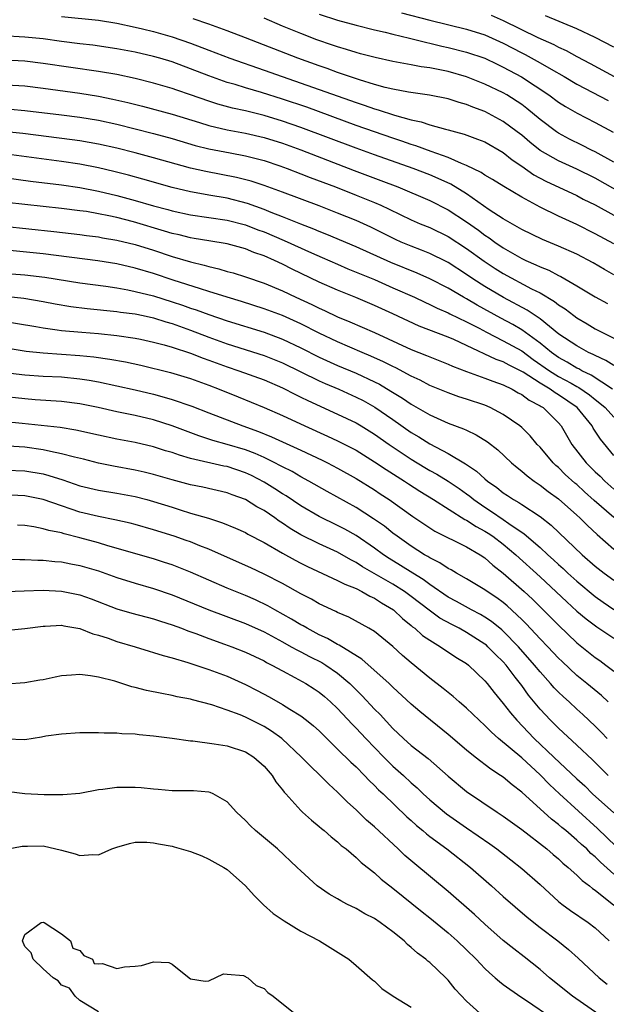
# Model space of a CAD drawing. Units: inches. Extents: x 2529000 to 2532000, y 1536686 to 1539000.
# Drawn here: x 2529206 to 2529270, y 1537874 to 1537981 of the extents above; entities that cross this region are included whole.
import ezdxf

# ---------------------------------------------------------------- set-up
doc = ezdxf.new("R2010")
doc.units = ezdxf.units.IN
doc.header["$MEASUREMENT"] = 0
doc.layers.add('LD25291536_2ft', color=83, linetype='Continuous')

msp = doc.modelspace()

# ---------------------------------------------------------------- linework, layer by layer
at = {"layer": 'LD25291536_2ft'}
for points, elevation in [([(2529211, 1537981.54), (2529215, 1537981.13), (2529217, 1537980.82), (2529219, 1537980.39), (2529219.8, 1537980.2), (2529221, 1537979.89), (2529223, 1537979.34), (2529225, 1537978.65), (2529227, 1537977.86), (2529229.28, 1537977), (2529233, 1537975.71), (2529234.98, 1537975), (2529239, 1537973.61), (2529243, 1537972.18), (2529243.89, 1537971.89), (2529245, 1537971.5), (2529245.4, 1537971.4), (2529247.19, 1537970.81), (2529249, 1537970.3), (2529250.08, 1537970.08), (2529251, 1537969.76), (2529252.71, 1537969.29), (2529253, 1537969.22), (2529253.79, 1537969), (2529254.75, 1537968.75), (2529256.21, 1537968.21), (2529257, 1537967.89), (2529259, 1537966.76), (2529259.96, 1537965.96), (2529261, 1537965.26), (2529262.32, 1537964.32), (2529263.62, 1537963.62), (2529267, 1537962.05), (2529267.68, 1537961.68), (2529269, 1537961.04), (2529272.7, 1537959)], 8880), ([(2529239, 1537981.79), (2529241, 1537981.14), (2529243, 1537980.6), (2529245, 1537980.1), (2529246.16, 1537979.84), (2529247, 1537979.61), (2529248.82, 1537979.18), (2529250.7, 1537978.7), (2529251, 1537978.65), (2529252.32, 1537978.32), (2529253, 1537978.18), (2529255, 1537977.67), (2529257, 1537977), (2529258.34, 1537976.34), (2529259, 1537976.04), (2529260.98, 1537974.98), (2529263.95, 1537973), (2529265, 1537972.22), (2529265.75, 1537971.75), (2529267.03, 1537971.03), (2529269, 1537970), (2529270.94, 1537968.94)], 8874), ([(2529247.95, 1537981.95), (2529251, 1537981.14), (2529255, 1537980.15), (2529257, 1537979.53), (2529259, 1537978.62), (2529261, 1537977.57), (2529261.39, 1537977.39), (2529263, 1537976.51), (2529264.2, 1537975.8), (2529265.6, 1537975), (2529267, 1537974.16), (2529270.39, 1537972.39)], 8872), ([(2529257.69, 1537981.68), (2529259, 1537981.1), (2529262.74, 1537979.26), (2529264.48, 1537978.48), (2529265, 1537978.2), (2529265.83, 1537977.83), (2529267, 1537977.17), (2529268.43, 1537976.43), (2529271.04, 1537975)], 8870), ([(2529271, 1537978.19), (2529269, 1537979.26), (2529267, 1537980.19), (2529263.6, 1537981.6)], 8868), ([(2529275, 1537960.56), (2529269, 1537963.96), (2529267, 1537964.94), (2529265, 1537965.82), (2529263, 1537966.96), (2529261.87, 1537967.87), (2529261, 1537968.62), (2529260.51, 1537969), (2529259, 1537970.13), (2529257, 1537971.2), (2529255.69, 1537971.69), (2529255, 1537971.98), (2529254.19, 1537972.19), (2529253, 1537972.58), (2529250.97, 1537972.97), (2529248.71, 1537973.29), (2529247, 1537973.63), (2529246.18, 1537973.82), (2529245, 1537974.15), (2529243.36, 1537974.64), (2529241, 1537975.45), (2529239.87, 1537975.87), (2529239, 1537976.16), (2529236.68, 1537977), (2529231, 1537979.22), (2529229, 1537979.97), (2529227, 1537980.7), (2529225.29, 1537981.29)], 8878), ([(2529271, 1537965.69), (2529269, 1537966.8), (2529268.57, 1537967), (2529267.55, 1537967.55), (2529266.21, 1537968.21), (2529265, 1537968.84), (2529264.77, 1537969), (2529263, 1537970.32), (2529261.54, 1537971.54), (2529261, 1537971.95), (2529259.39, 1537973), (2529259, 1537973.23), (2529257, 1537974.19), (2529255, 1537974.98), (2529253, 1537975.54), (2529252.3, 1537975.7), (2529251, 1537975.95), (2529250.07, 1537976.07), (2529249, 1537976.29), (2529247, 1537976.65), (2529245.07, 1537977.07), (2529243.49, 1537977.49), (2529243, 1537977.61), (2529241.95, 1537977.95), (2529241, 1537978.22), (2529240.43, 1537978.43), (2529238.73, 1537979), (2529237, 1537979.67), (2529235, 1537980.5), (2529233, 1537981.36)], 8876), ([(2529271, 1537956.81), (2529269, 1537957.91), (2529267, 1537958.91), (2529265, 1537959.83), (2529263, 1537960.81), (2529261, 1537961.88), (2529259.04, 1537963.04), (2529257.81, 1537963.81), (2529257, 1537964.28), (2529256.58, 1537964.58), (2529255, 1537965.33), (2529254.47, 1537965.53), (2529253, 1537966.19), (2529251.15, 1537966.85), (2529249.48, 1537967.48), (2529249, 1537967.62), (2529247.98, 1537967.98), (2529247, 1537968.3), (2529245, 1537968.98), (2529243, 1537969.69), (2529237.66, 1537971.66), (2529235, 1537972.55), (2529232.73, 1537973.27), (2529231, 1537973.78), (2529229.87, 1537974.13), (2529229, 1537974.37), (2529227, 1537975.07), (2529225, 1537975.85), (2529223, 1537976.59), (2529221.66, 1537977), (2529221, 1537977.19), (2529219, 1537977.65), (2529217, 1537978.03), (2529214.41, 1537978.41), (2529213, 1537978.56), (2529211, 1537978.81), (2529209, 1537979.09), (2529207, 1537979.3), (2529204.58, 1537979.42)], 8882), ([(2529271, 1537953.44), (2529270.01, 1537954.01), (2529268.76, 1537954.76), (2529267, 1537955.68), (2529265, 1537956.56), (2529263.27, 1537957.27), (2529261, 1537958.38), (2529259, 1537959.54), (2529257.48, 1537960.52), (2529255, 1537962.24), (2529253.3, 1537963.3), (2529251.93, 1537963.93), (2529251, 1537964.31), (2529249.2, 1537965), (2529245, 1537966.48), (2529243, 1537967.21), (2529237, 1537969.47), (2529235, 1537970.17), (2529233, 1537970.78), (2529231, 1537971.27), (2529229.56, 1537971.56), (2529227.99, 1537971.99), (2529227, 1537972.31), (2529225, 1537973.02), (2529223.52, 1537973.52), (2529223, 1537973.71), (2529221, 1537974.3), (2529219, 1537974.8), (2529217, 1537975.21), (2529215, 1537975.56), (2529209, 1537976.44), (2529207, 1537976.67), (2529204.78, 1537976.78)], 8884), ([(2529205, 1537974.12), (2529207, 1537973.98), (2529209, 1537973.74), (2529213, 1537973.19), (2529215, 1537972.86), (2529216.56, 1537972.56), (2529218.19, 1537972.19), (2529219.79, 1537971.79), (2529223, 1537970.93), (2529226, 1537970), (2529227, 1537969.67), (2529229, 1537969.2), (2529231, 1537968.86), (2529233, 1537968.39), (2529235, 1537967.75), (2529237, 1537967.02), (2529242.8, 1537964.8), (2529245.71, 1537963.71), (2529247.54, 1537963), (2529251, 1537961.53), (2529253, 1537960.52), (2529255, 1537959.22), (2529256.3, 1537958.3), (2529257, 1537957.75), (2529257.46, 1537957.46), (2529258.07, 1537957), (2529259, 1537956.36), (2529261, 1537955.22), (2529261.45, 1537955), (2529262.53, 1537954.53), (2529263, 1537954.3), (2529263.93, 1537953.93), (2529265, 1537953.36), (2529265.25, 1537953.25), (2529267, 1537952.24), (2529269, 1537951.05), (2529270.32, 1537950.32)], 8886), ([(2529205.45, 1537971.45), (2529207, 1537971.32), (2529211, 1537970.84), (2529213, 1537970.58), (2529215, 1537970.25), (2529217, 1537969.81), (2529221, 1537968.82), (2529223, 1537968.28), (2529225.52, 1537967.52), (2529227, 1537967.13), (2529229.31, 1537966.69), (2529231, 1537966.39), (2529233, 1537965.87), (2529234.7, 1537965.3), (2529235.53, 1537965), (2529237, 1537964.44), (2529238.03, 1537964.03), (2529240.77, 1537963), (2529243, 1537962.12), (2529245, 1537961.31), (2529245.71, 1537961), (2529246.59, 1537960.59), (2529249, 1537959.42), (2529249.95, 1537959), (2529251, 1537958.57), (2529253, 1537957.61), (2529255, 1537956.32), (2529256.91, 1537954.91), (2529258.12, 1537954.12), (2529259, 1537953.57), (2529262.08, 1537951.92), (2529263, 1537951.47), (2529264.55, 1537950.55), (2529265, 1537950.19), (2529265.73, 1537949.73), (2529266.66, 1537949), (2529267, 1537948.75), (2529268.12, 1537948.12), (2529269, 1537947.58), (2529271.88, 1537946.12)], 8888), ([(2529271, 1537943.59), (2529270.14, 1537944.14), (2529269, 1537944.65), (2529268.78, 1537944.78), (2529268.27, 1537945), (2529267, 1537945.7), (2529265.05, 1537947), (2529263, 1537948.65), (2529261.6, 1537949.6), (2529259.01, 1537950.99), (2529257, 1537952.17), (2529255.69, 1537953), (2529255, 1537953.48), (2529253, 1537954.78), (2529252.86, 1537954.86), (2529251, 1537955.77), (2529250.12, 1537956.12), (2529249, 1537956.54), (2529247.9, 1537957), (2529247.28, 1537957.28), (2529244.61, 1537958.61), (2529243, 1537959.34), (2529241, 1537960.15), (2529239, 1537960.93), (2529235, 1537962.44), (2529233, 1537963.15), (2529231.61, 1537963.61), (2529230.02, 1537964.02), (2529226.66, 1537964.66), (2529225, 1537965.05), (2529221, 1537966.18), (2529219, 1537966.71), (2529217, 1537967.21), (2529215, 1537967.65), (2529213, 1537968.02), (2529212.14, 1537968.14), (2529206.8, 1537968.8), (2529204.98, 1537968.98)], 8890), ([(2529270.88, 1537941), (2529268.54, 1537942.54), (2529267.55, 1537943), (2529267.2, 1537943.2), (2529267, 1537943.29), (2529265.95, 1537943.95), (2529265, 1537944.45), (2529264.22, 1537945), (2529263, 1537946), (2529261, 1537947.45), (2529260.03, 1537948.03), (2529258.72, 1537948.72), (2529256.15, 1537950.15), (2529255, 1537950.82), (2529254.67, 1537951), (2529253, 1537951.98), (2529251.02, 1537953.02), (2529249.63, 1537953.63), (2529246.78, 1537954.78), (2529243, 1537956.49), (2529239.84, 1537957.84), (2529239, 1537958.15), (2529238.41, 1537958.41), (2529237, 1537958.94), (2529235, 1537959.76), (2529233.77, 1537960.23), (2529233, 1537960.55), (2529231.2, 1537961.2), (2529229, 1537961.77), (2529227, 1537962.11), (2529225.63, 1537962.37), (2529225, 1537962.46), (2529223, 1537962.94), (2529219.84, 1537963.84), (2529218.28, 1537964.28), (2529216.68, 1537964.68), (2529215, 1537965.07), (2529213, 1537965.46), (2529211, 1537965.76), (2529205, 1537966.55)], 8892), ([(2529205, 1537963.98), (2529207.63, 1537963.63), (2529211, 1537963.22), (2529213, 1537962.93), (2529215, 1537962.55), (2529217, 1537962.08), (2529219, 1537961.52), (2529221, 1537960.93), (2529222.53, 1537960.53), (2529223, 1537960.39), (2529225, 1537959.96), (2529229, 1537959.4), (2529231, 1537958.89), (2529232.34, 1537958.34), (2529233, 1537958.11), (2529235.18, 1537957.18), (2529238.17, 1537955.83), (2529239.33, 1537955.33), (2529241, 1537954.59), (2529242.11, 1537954.11), (2529245, 1537952.92), (2529247, 1537952.04), (2529249.35, 1537951), (2529250.46, 1537950.46), (2529251, 1537950.23), (2529251.81, 1537949.81), (2529253, 1537949.31), (2529253.2, 1537949.2), (2529255, 1537948.34), (2529256.37, 1537947.63), (2529257.19, 1537947.19), (2529259, 1537946.27), (2529261, 1537945.16), (2529262.24, 1537944.24), (2529264.03, 1537943), (2529265, 1537942.4), (2529266.36, 1537941.64), (2529267, 1537941.29), (2529267.2, 1537941.2), (2529268.38, 1537940.38), (2529269, 1537939.87), (2529269.5, 1537939.5), (2529270.07, 1537939), (2529271, 1537937.96)], 8894), ([(2529271, 1537933.8), (2529269.55, 1537935.55), (2529268.77, 1537936.77), (2529268.64, 1537937), (2529267.03, 1537939), (2529265, 1537940.4), (2529264.62, 1537940.62), (2529264.1, 1537941), (2529263, 1537941.64), (2529261.16, 1537942.84), (2529260.88, 1537943), (2529259.62, 1537943.62), (2529259, 1537943.98), (2529258.24, 1537944.24), (2529255, 1537945.75), (2529253.61, 1537946.39), (2529253, 1537946.65), (2529249.86, 1537947.86), (2529247, 1537949.19), (2529245, 1537950.1), (2529242.96, 1537950.96), (2529241, 1537951.76), (2529239, 1537952.66), (2529236.07, 1537954.07), (2529235, 1537954.61), (2529234.15, 1537955), (2529233, 1537955.49), (2529231.88, 1537955.88), (2529231, 1537956.26), (2529229, 1537956.81), (2529227, 1537957.12), (2529225.39, 1537957.39), (2529225, 1537957.45), (2529223.78, 1537957.78), (2529223, 1537957.95), (2529222.2, 1537958.2), (2529218.81, 1537959.19), (2529217, 1537959.66), (2529216.15, 1537959.85), (2529215, 1537960.08), (2529213.69, 1537960.31), (2529213, 1537960.41), (2529211, 1537960.66), (2529203, 1537961.52)], 8896), ([(2529204.74, 1537958.74), (2529210.16, 1537958.16), (2529213, 1537957.83), (2529213.72, 1537957.72), (2529215, 1537957.56), (2529215.46, 1537957.46), (2529217, 1537957.21), (2529219, 1537956.73), (2529221, 1537956.12), (2529223, 1537955.45), (2529225, 1537954.84), (2529226.49, 1537954.49), (2529227, 1537954.33), (2529228.1, 1537954.1), (2529229, 1537953.82), (2529229.65, 1537953.65), (2529231, 1537953.22), (2529233, 1537952.53), (2529235, 1537951.69), (2529236.45, 1537951), (2529238.21, 1537950.21), (2529239, 1537949.81), (2529239.57, 1537949.57), (2529241, 1537948.88), (2529242.34, 1537948.34), (2529245, 1537947.17), (2529249, 1537945.33), (2529250.67, 1537944.67), (2529251, 1537944.51), (2529253, 1537943.73), (2529253.49, 1537943.49), (2529255, 1537942.93), (2529257, 1537942.2), (2529257.86, 1537941.86), (2529259, 1537941.47), (2529259.96, 1537941), (2529260.62, 1537940.62), (2529261, 1537940.43), (2529261.82, 1537939.82), (2529263, 1537939.21), (2529263.12, 1537939.12), (2529263.34, 1537939), (2529265, 1537937.36), (2529265.3, 1537937), (2529266.46, 1537935), (2529268.01, 1537933), (2529269, 1537932.02), (2529269.53, 1537931.53), (2529270.03, 1537931), (2529271, 1537930.13)], 8898), ([(2529271, 1537927.03), (2529268.89, 1537928.89), (2529267.84, 1537929.84), (2529267, 1537930.62), (2529266.79, 1537930.79), (2529265.74, 1537931.74), (2529265, 1537932.49), (2529264.72, 1537932.72), (2529264.43, 1537933), (2529263, 1537934.68), (2529262.69, 1537935), (2529261.92, 1537935.92), (2529261, 1537936.83), (2529260.81, 1537937), (2529259, 1537938.26), (2529257.59, 1537939), (2529257, 1537939.25), (2529255, 1537939.92), (2529254.18, 1537940.18), (2529253, 1537940.59), (2529251, 1537941.41), (2529249.97, 1537941.97), (2529249, 1537942.41), (2529247.32, 1537943.32), (2529247, 1537943.46), (2529245.99, 1537943.99), (2529244.61, 1537944.61), (2529243.67, 1537945), (2529241, 1537946.16), (2529239, 1537947.1), (2529237, 1537948.11), (2529235, 1537949), (2529233, 1537949.75), (2529230.54, 1537950.54), (2529228.99, 1537951.01), (2529227, 1537951.64), (2529226.09, 1537951.91), (2529223.14, 1537952.86), (2529221, 1537953.58), (2529219, 1537954.18), (2529217, 1537954.63), (2529214.95, 1537954.95), (2529209, 1537955.71), (2529205, 1537956.12)], 8900), ([(2529205.55, 1537953.55), (2529207, 1537953.44), (2529209.19, 1537953.2), (2529213, 1537952.57), (2529215.81, 1537952.19), (2529217, 1537952.01), (2529218.19, 1537951.81), (2529219, 1537951.64), (2529221, 1537951.14), (2529223, 1537950.51), (2529224.13, 1537950.13), (2529225, 1537949.81), (2529225.62, 1537949.62), (2529227, 1537949.11), (2529229, 1537948.45), (2529233, 1537947.2), (2529235, 1537946.45), (2529237, 1537945.5), (2529239, 1537944.48), (2529241, 1537943.58), (2529243, 1537942.73), (2529245, 1537941.8), (2529245.54, 1537941.54), (2529246.79, 1537940.79), (2529248.03, 1537940.03), (2529249, 1537939.36), (2529249.23, 1537939.23), (2529251, 1537938.2), (2529253, 1537937.31), (2529254.69, 1537936.69), (2529255, 1537936.53), (2529256.05, 1537936.05), (2529257.27, 1537935.27), (2529258.4, 1537934.4), (2529259.89, 1537933), (2529260.49, 1537932.49), (2529261, 1537932.1), (2529261.58, 1537931.58), (2529262.37, 1537931), (2529263, 1537930.58), (2529263.88, 1537929.88), (2529265, 1537929.07), (2529267, 1537927.31), (2529267.33, 1537927), (2529268.16, 1537926.16), (2529269.19, 1537925.19), (2529271, 1537923.6)], 8902), ([(2529204.88, 1537951.12), (2529206.91, 1537950.91), (2529209, 1537950.55), (2529210.3, 1537950.3), (2529212.01, 1537950.01), (2529213.78, 1537949.78), (2529217, 1537949.45), (2529217.39, 1537949.39), (2529219, 1537949.18), (2529219.85, 1537949), (2529221, 1537948.75), (2529222.32, 1537948.32), (2529223, 1537948.13), (2529225, 1537947.41), (2529227, 1537946.66), (2529229, 1537945.95), (2529233, 1537944.67), (2529235, 1537943.86), (2529239, 1537941.91), (2529239.63, 1537941.63), (2529241.13, 1537941), (2529243, 1537940.15), (2529243.76, 1537939.76), (2529245.05, 1537939.05), (2529247, 1537937.7), (2529249, 1537936.3), (2529249.82, 1537935.82), (2529251, 1537935.06), (2529253, 1537934), (2529254.9, 1537932.9), (2529256.1, 1537932.1), (2529257, 1537931.25), (2529257.29, 1537931), (2529258.3, 1537930.3), (2529259, 1537929.74), (2529259.45, 1537929.45), (2529260.11, 1537929), (2529260.69, 1537928.69), (2529261, 1537928.47), (2529263, 1537927.14), (2529264.21, 1537926.21), (2529267.58, 1537923), (2529269, 1537921.76), (2529269.97, 1537921), (2529271, 1537920.23)], 8904), ([(2529204.43, 1537948.43), (2529208.19, 1537947.81), (2529209, 1537947.66), (2529210.53, 1537947.47), (2529211, 1537947.39), (2529213.19, 1537947.19), (2529215, 1537947.05), (2529217, 1537946.85), (2529219, 1537946.56), (2529219.56, 1537946.44), (2529221, 1537946.13), (2529222.16, 1537945.84), (2529223, 1537945.58), (2529225, 1537944.92), (2529226.37, 1537944.37), (2529227, 1537944.15), (2529229, 1537943.42), (2529230.26, 1537943), (2529233, 1537942.01), (2529235, 1537941.14), (2529236.41, 1537940.41), (2529237, 1537940.14), (2529237.76, 1537939.76), (2529241, 1537938.29), (2529243, 1537937.33), (2529243.56, 1537937), (2529245, 1537936.12), (2529246.59, 1537935), (2529249, 1537933.39), (2529250.48, 1537932.48), (2529251, 1537932.17), (2529251.76, 1537931.76), (2529253, 1537931), (2529254.19, 1537930.19), (2529255, 1537929.62), (2529255.36, 1537929.36), (2529255.78, 1537929), (2529257, 1537928.16), (2529257.71, 1537927.71), (2529259, 1537926.83), (2529259.6, 1537926.4), (2529261.27, 1537925.27), (2529263, 1537923.78), (2529263.84, 1537923), (2529264.46, 1537922.46), (2529265, 1537921.94), (2529265.5, 1537921.5), (2529266.02, 1537921), (2529267, 1537920.12), (2529269, 1537918.47), (2529269.85, 1537917.85), (2529271, 1537917.06)], 8906), ([(2529203, 1537945.81), (2529207.14, 1537945.14), (2529209, 1537944.95), (2529211, 1537944.81), (2529213, 1537944.65), (2529214.51, 1537944.51), (2529216.26, 1537944.26), (2529217.96, 1537943.96), (2529219.6, 1537943.6), (2529222.82, 1537942.82), (2529225, 1537942.16), (2529227, 1537941.43), (2529228.13, 1537941), (2529230.18, 1537940.18), (2529233, 1537939.01), (2529235, 1537938.13), (2529237.42, 1537937), (2529239.91, 1537935.91), (2529241, 1537935.39), (2529242.58, 1537934.58), (2529243, 1537934.36), (2529245, 1537933.12), (2529246.26, 1537932.26), (2529248.25, 1537931), (2529248.7, 1537930.7), (2529249.92, 1537929.92), (2529251.43, 1537929), (2529254.83, 1537926.83), (2529255, 1537926.76), (2529256.06, 1537926.06), (2529257, 1537925.56), (2529257.34, 1537925.34), (2529257.85, 1537925), (2529259, 1537924.13), (2529260.36, 1537923), (2529263, 1537920.59), (2529265.89, 1537917.89), (2529267, 1537916.87), (2529268.01, 1537916.01), (2529269.15, 1537915.15), (2529271, 1537913.92)], 8908), ([(2529204.83, 1537942.83), (2529207, 1537942.57), (2529209, 1537942.43), (2529211, 1537942.34), (2529213, 1537942.14), (2529213.99, 1537941.99), (2529215, 1537941.79), (2529217, 1537941.37), (2529219, 1537940.93), (2529221, 1537940.45), (2529222.14, 1537940.14), (2529223, 1537939.87), (2529225.14, 1537939.14), (2529227, 1537938.43), (2529230.69, 1537937), (2529232.4, 1537936.4), (2529233.82, 1537935.82), (2529237, 1537934.38), (2529239.3, 1537933.3), (2529239.9, 1537933), (2529241, 1537932.41), (2529243, 1537931.28), (2529245, 1537930.04), (2529245.62, 1537929.62), (2529246.59, 1537929), (2529249.17, 1537927.17), (2529250.36, 1537926.36), (2529251.57, 1537925.57), (2529255, 1537923.86), (2529256.47, 1537923), (2529257, 1537922.65), (2529257.87, 1537921.87), (2529259, 1537921.01), (2529261.27, 1537919), (2529262.16, 1537918.16), (2529263.35, 1537917), (2529265, 1537915.34), (2529267, 1537913.43), (2529269, 1537911.82), (2529269.49, 1537911.49), (2529270.15, 1537911), (2529271, 1537910.34)], 8910), ([(2529270.4, 1537907), (2529269.68, 1537907.68), (2529268.09, 1537909), (2529267, 1537909.88), (2529265.39, 1537911.39), (2529265, 1537911.76), (2529263.84, 1537913), (2529263, 1537913.87), (2529261.49, 1537915.49), (2529261, 1537915.97), (2529259.43, 1537917.43), (2529259, 1537917.79), (2529258.3, 1537918.3), (2529257.23, 1537919), (2529257, 1537919.17), (2529255, 1537920.38), (2529253.9, 1537921), (2529253.34, 1537921.34), (2529253, 1537921.51), (2529252.12, 1537922.12), (2529251, 1537922.67), (2529250.8, 1537922.8), (2529250.45, 1537923), (2529249, 1537923.92), (2529247.46, 1537925), (2529247, 1537925.35), (2529246.09, 1537926.09), (2529244.91, 1537926.91), (2529243, 1537928.12), (2529239.86, 1537929.86), (2529237.87, 1537931), (2529237, 1537931.47), (2529236.04, 1537932.04), (2529235, 1537932.56), (2529234.72, 1537932.72), (2529234.18, 1537933), (2529233, 1537933.57), (2529232.02, 1537934.02), (2529231, 1537934.4), (2529229, 1537934.99), (2529227.44, 1537935.44), (2529225.93, 1537935.93), (2529224.46, 1537936.46), (2529223.02, 1537937.02), (2529221, 1537937.68), (2529219, 1537938.15), (2529217, 1537938.54), (2529214.98, 1537939), (2529213, 1537939.42), (2529211, 1537939.68), (2529208.14, 1537939.86), (2529207, 1537939.95), (2529204.24, 1537940.24)], 8912), ([(2529270.29, 1537903), (2529269.67, 1537903.67), (2529269, 1537904.34), (2529267.63, 1537905.63), (2529267, 1537906.2), (2529266.15, 1537907), (2529265.54, 1537907.54), (2529265, 1537908.05), (2529264.53, 1537908.53), (2529264.14, 1537909), (2529263, 1537910.25), (2529262.4, 1537911), (2529260.66, 1537913), (2529259, 1537914.7), (2529258.84, 1537914.84), (2529257.73, 1537915.73), (2529257, 1537916.21), (2529256.51, 1537916.51), (2529255.55, 1537917), (2529253.91, 1537917.91), (2529253, 1537918.4), (2529251, 1537919.77), (2529250.3, 1537920.3), (2529249.16, 1537921), (2529247.84, 1537921.84), (2529246.59, 1537922.59), (2529245.97, 1537923), (2529245, 1537923.71), (2529243, 1537925.1), (2529241.78, 1537925.78), (2529241, 1537926.19), (2529239, 1537927.16), (2529237, 1537928.32), (2529235.4, 1537929.4), (2529235, 1537929.63), (2529234.17, 1537930.17), (2529233, 1537930.89), (2529231.62, 1537931.62), (2529231, 1537931.91), (2529229, 1537932.58), (2529228.64, 1537932.64), (2529225, 1537933.48), (2529223.81, 1537933.81), (2529223, 1537934.1), (2529222.3, 1537934.3), (2529221, 1537934.73), (2529219, 1537935.2), (2529217, 1537935.57), (2529215, 1537936.01), (2529212.56, 1537936.56), (2529210.84, 1537936.84), (2529206.72, 1537937.28), (2529203, 1537937.65)], 8914), ([(2529270.4, 1537899), (2529268.69, 1537900.69), (2529267, 1537902.28), (2529265, 1537904.13), (2529264.13, 1537905), (2529263, 1537906.22), (2529261.74, 1537907.74), (2529261, 1537908.77), (2529260.3, 1537909.7), (2529259.3, 1537911), (2529259, 1537911.34), (2529258.16, 1537912.16), (2529257.33, 1537913), (2529257.16, 1537913.15), (2529257, 1537913.28), (2529255, 1537914.55), (2529254.21, 1537915), (2529253.41, 1537915.41), (2529252.11, 1537916.11), (2529250.96, 1537916.96), (2529249, 1537918.47), (2529248.27, 1537919), (2529247, 1537919.8), (2529243.7, 1537921.7), (2529243, 1537922.16), (2529242.44, 1537922.44), (2529241, 1537923.26), (2529239, 1537924.19), (2529237, 1537925.18), (2529235.85, 1537925.85), (2529235, 1537926.44), (2529234.65, 1537926.65), (2529234.17, 1537927), (2529233, 1537927.8), (2529232.22, 1537928.22), (2529230.98, 1537929), (2529229.53, 1537929.53), (2529229, 1537929.74), (2529226.34, 1537930.34), (2529225, 1537930.6), (2529223, 1537931.14), (2529221, 1537931.73), (2529219.98, 1537931.98), (2529219, 1537932.2), (2529216.63, 1537932.63), (2529215, 1537932.97), (2529213.38, 1537933.38), (2529212.4, 1537933.6), (2529211, 1537933.98), (2529209.79, 1537934.21), (2529209, 1537934.41), (2529207, 1537934.69), (2529205.2, 1537934.8)], 8916), ([(2529205, 1537932.2), (2529207, 1537932.14), (2529209, 1537931.8), (2529209.63, 1537931.63), (2529211.14, 1537931.14), (2529213, 1537930.5), (2529215, 1537930.01), (2529217, 1537929.68), (2529219, 1537929.33), (2529220.28, 1537929), (2529221, 1537928.8), (2529223, 1537928.16), (2529223.89, 1537927.89), (2529225, 1537927.53), (2529226.96, 1537926.96), (2529228.48, 1537926.48), (2529229.9, 1537925.9), (2529231, 1537925.4), (2529231.25, 1537925.25), (2529233, 1537924.32), (2529235, 1537923.16), (2529236.39, 1537922.39), (2529237, 1537922.08), (2529237.72, 1537921.72), (2529240.44, 1537920.44), (2529241, 1537920.21), (2529241.78, 1537919.78), (2529243, 1537919.31), (2529243.61, 1537919), (2529244.48, 1537918.48), (2529245, 1537918.26), (2529245.76, 1537917.76), (2529247.08, 1537917), (2529248.06, 1537916.06), (2529249, 1537915.3), (2529249.15, 1537915.15), (2529249.38, 1537915), (2529250.23, 1537914.23), (2529251, 1537913.7), (2529252.19, 1537913), (2529253.86, 1537911.86), (2529255, 1537911.16), (2529255.21, 1537911), (2529257, 1537909.29), (2529257.24, 1537909), (2529258, 1537908), (2529259, 1537906.83), (2529259.8, 1537905.8), (2529260.46, 1537905), (2529262.35, 1537903), (2529264.5, 1537901), (2529267, 1537898.62), (2529267.85, 1537897.85), (2529268.7, 1537897), (2529271, 1537894.93)], 8918), ([(2529272.28, 1537890.28), (2529269.24, 1537893.24), (2529265.09, 1537897), (2529264.01, 1537898.01), (2529263, 1537899.07), (2529261, 1537900.91), (2529258.49, 1537903), (2529257.7, 1537903.7), (2529257, 1537904.44), (2529256.37, 1537905), (2529255, 1537906.32), (2529254.19, 1537907), (2529253.57, 1537907.57), (2529253, 1537908.01), (2529252.46, 1537908.46), (2529251, 1537909.57), (2529249, 1537911.23), (2529248.05, 1537912.05), (2529247, 1537913.01), (2529245, 1537914.64), (2529244.4, 1537915), (2529242.2, 1537916.2), (2529241, 1537916.71), (2529240.82, 1537916.82), (2529239, 1537917.67), (2529238.16, 1537918.16), (2529237, 1537918.76), (2529235, 1537919.87), (2529233, 1537920.9), (2529231.56, 1537921.56), (2529231, 1537921.83), (2529227, 1537923.59), (2529226.04, 1537923.96), (2529225, 1537924.39), (2529224.55, 1537924.55), (2529223.24, 1537925), (2529221, 1537925.72), (2529219, 1537926.29), (2529218.44, 1537926.44), (2529216.8, 1537926.8), (2529215, 1537927.15), (2529213, 1537927.64), (2529212.03, 1537927.97), (2529211, 1537928.3), (2529209, 1537928.99), (2529207, 1537929.39), (2529205.48, 1537929.48)], 8920), ([(2529271, 1537888.26), (2529269.56, 1537889.56), (2529269, 1537890.13), (2529268.52, 1537890.52), (2529268.06, 1537891), (2529267.5, 1537891.5), (2529267, 1537891.97), (2529265.79, 1537893), (2529265.35, 1537893.35), (2529265, 1537893.67), (2529264.24, 1537894.24), (2529261, 1537897.17), (2529259.97, 1537897.97), (2529259, 1537898.8), (2529258.71, 1537899), (2529257.66, 1537899.66), (2529255.93, 1537901), (2529255, 1537901.75), (2529253, 1537903.46), (2529249.94, 1537905.94), (2529249, 1537906.74), (2529247, 1537908.59), (2529246.58, 1537909), (2529243.64, 1537911.64), (2529241.17, 1537913.17), (2529241, 1537913.25), (2529239.9, 1537913.9), (2529239, 1537914.3), (2529237.67, 1537915), (2529237.25, 1537915.25), (2529237, 1537915.38), (2529236, 1537916), (2529234.17, 1537917), (2529233.43, 1537917.43), (2529232.09, 1537918.09), (2529231, 1537918.56), (2529229, 1537919.37), (2529227, 1537920.22), (2529225, 1537921.09), (2529223, 1537921.89), (2529222.17, 1537922.17), (2529221, 1537922.55), (2529216.04, 1537923.96), (2529215, 1537924.29), (2529213, 1537924.85), (2529211.28, 1537925.28), (2529211, 1537925.37), (2529209.63, 1537925.63), (2529209, 1537925.83), (2529207.97, 1537926.03), (2529207, 1537926.16), (2529206.21, 1537926.21)], 8922), ([(2529203, 1537922.57), (2529206.48, 1537922.48), (2529207, 1537922.48), (2529208.41, 1537922.41), (2529209, 1537922.4), (2529210.26, 1537922.26), (2529211, 1537922.21), (2529212, 1537922), (2529213, 1537921.83), (2529215, 1537921.23), (2529217, 1537920.53), (2529219, 1537919.9), (2529221, 1537919.32), (2529223, 1537918.63), (2529227.01, 1537917.01), (2529231, 1537915.52), (2529233, 1537914.6), (2529235, 1537913.52), (2529235.95, 1537913), (2529236.62, 1537912.62), (2529237, 1537912.43), (2529237.93, 1537911.93), (2529239.27, 1537911.27), (2529239.7, 1537911), (2529241, 1537910.11), (2529242.34, 1537909), (2529243.67, 1537907.67), (2529245, 1537906.22), (2529245.61, 1537905.61), (2529247, 1537904.1), (2529248.17, 1537903), (2529249, 1537902.26), (2529250.82, 1537900.82), (2529253, 1537898.91), (2529255, 1537897.26), (2529258.33, 1537895), (2529259, 1537894.56), (2529261, 1537893.11), (2529263.74, 1537891), (2529264.41, 1537890.41), (2529265, 1537889.93), (2529265.47, 1537889.47), (2529266.05, 1537889), (2529267, 1537888.14), (2529267.56, 1537887.56), (2529268.36, 1537887), (2529268.71, 1537886.71), (2529269, 1537886.52), (2529271, 1537884.9)], 8924), ([(2529203, 1537918.91), (2529206.92, 1537919.08), (2529209, 1537919.13), (2529211, 1537919.02), (2529213, 1537918.62), (2529214.21, 1537918.21), (2529217, 1537917.12), (2529218.63, 1537916.63), (2529221, 1537916.02), (2529221.76, 1537915.76), (2529223, 1537915.39), (2529224.03, 1537915), (2529224.72, 1537914.72), (2529225.58, 1537914.42), (2529227, 1537913.88), (2529228.72, 1537913.28), (2529229.49, 1537913), (2529231, 1537912.4), (2529233, 1537911.45), (2529233.28, 1537911.28), (2529233.86, 1537911), (2529235, 1537910.36), (2529236.34, 1537909.66), (2529237.53, 1537909), (2529238.43, 1537908.43), (2529239, 1537908.04), (2529239.57, 1537907.57), (2529240.23, 1537907), (2529241, 1537906.27), (2529242.58, 1537904.58), (2529243, 1537904.15), (2529244.05, 1537903), (2529246, 1537901), (2529247, 1537900.02), (2529248.14, 1537899), (2529249, 1537898.2), (2529249.65, 1537897.65), (2529250.3, 1537897), (2529251, 1537896.36), (2529252.81, 1537894.81), (2529255, 1537893.28), (2529257.55, 1537891.55), (2529258.29, 1537891), (2529259.81, 1537889.81), (2529261, 1537888.86), (2529263, 1537887.12), (2529265, 1537885.3), (2529265.37, 1537885), (2529266.31, 1537884.31), (2529268.23, 1537883), (2529269, 1537882.42), (2529270.49, 1537881)], 8926), ([(2529205.21, 1537914.79), (2529207, 1537914.97), (2529209, 1537915.23), (2529209.23, 1537915.23), (2529211, 1537915.33), (2529211.26, 1537915.26), (2529213, 1537914.98), (2529214.39, 1537914.39), (2529215, 1537914.26), (2529216.08, 1537913.92), (2529217, 1537913.58), (2529219, 1537913), (2529220.51, 1537912.51), (2529221, 1537912.38), (2529222.03, 1537912.03), (2529223, 1537911.79), (2529224.71, 1537911.29), (2529225.14, 1537911.14), (2529227, 1537910.53), (2529229, 1537909.79), (2529231, 1537908.89), (2529232.24, 1537908.24), (2529233.54, 1537907.54), (2529235, 1537906.71), (2529235.81, 1537906.19), (2529237, 1537905.47), (2529237.62, 1537905), (2529238.39, 1537904.39), (2529239, 1537903.83), (2529241, 1537901.87), (2529242.43, 1537900.43), (2529243, 1537899.92), (2529243.92, 1537899), (2529244.44, 1537898.44), (2529245, 1537897.91), (2529245.44, 1537897.44), (2529245.93, 1537897), (2529248.51, 1537894.51), (2529249, 1537894.08), (2529249.55, 1537893.55), (2529250.24, 1537893), (2529250.64, 1537892.64), (2529251, 1537892.36), (2529252.86, 1537891), (2529255.43, 1537889), (2529257.7, 1537887), (2529259, 1537885.82), (2529261.58, 1537883.58), (2529263, 1537882.46), (2529264.91, 1537881), (2529266.07, 1537880.07), (2529267.13, 1537879.13), (2529269.4, 1537877), (2529270.28, 1537876.28)], 8928), ([(2529269.38, 1537873), (2529266.51, 1537875), (2529264.02, 1537877), (2529263, 1537877.88), (2529261.26, 1537879.26), (2529260.13, 1537880.13), (2529259, 1537881.05), (2529257, 1537882.83), (2529255.88, 1537883.88), (2529253, 1537886.39), (2529249.37, 1537889.37), (2529248.3, 1537890.3), (2529247.58, 1537891), (2529245, 1537893.4), (2529244.13, 1537894.13), (2529243, 1537895.25), (2529242.08, 1537896.08), (2529241, 1537897.18), (2529240.03, 1537898.03), (2529237.08, 1537901), (2529234.92, 1537903), (2529233.82, 1537903.82), (2529233, 1537904.31), (2529231, 1537905.34), (2529230.42, 1537905.58), (2529229, 1537906.1), (2529227.34, 1537906.67), (2529225.22, 1537907.22), (2529225, 1537907.29), (2529223.56, 1537907.56), (2529223, 1537907.69), (2529221.89, 1537907.89), (2529220.24, 1537908.24), (2529219, 1537908.57), (2529218.64, 1537908.64), (2529216.77, 1537909.23), (2529215, 1537909.7), (2529214.16, 1537909.84), (2529213, 1537909.96), (2529212.09, 1537909.91), (2529211, 1537909.81), (2529210.31, 1537909.69), (2529209, 1537909.41), (2529208.64, 1537909.36), (2529207, 1537909.05), (2529205, 1537908.91)], 8930), ([(2529205.01, 1537902.99), (2529207, 1537902.91), (2529208.81, 1537903.19), (2529209.29, 1537903.29), (2529211, 1537903.53), (2529213, 1537903.66), (2529213.65, 1537903.65), (2529215, 1537903.68), (2529215.64, 1537903.64), (2529217, 1537903.64), (2529217.56, 1537903.56), (2529219, 1537903.53), (2529219.44, 1537903.44), (2529221, 1537903.32), (2529221.27, 1537903.27), (2529223, 1537903.06), (2529225, 1537902.77), (2529225.25, 1537902.75), (2529227.58, 1537902.42), (2529229, 1537902.2), (2529231, 1537901.55), (2529231.88, 1537901), (2529233, 1537900.01), (2529233.88, 1537899), (2529234.3, 1537898.3), (2529235, 1537897.44), (2529235.18, 1537897.18), (2529235.36, 1537897), (2529237, 1537895.17), (2529237.18, 1537895), (2529238.14, 1537894.14), (2529239, 1537893.45), (2529239.23, 1537893.23), (2529239.54, 1537893), (2529240.31, 1537892.31), (2529241, 1537891.77), (2529241.39, 1537891.39), (2529241.91, 1537891), (2529243, 1537890.07), (2529243.54, 1537889.54), (2529245, 1537888.4), (2529245.72, 1537887.72), (2529247, 1537886.73), (2529250.17, 1537884.17), (2529251, 1537883.51), (2529253, 1537881.87), (2529253.98, 1537881), (2529255, 1537880.02), (2529256.04, 1537879), (2529257, 1537877.99), (2529257.51, 1537877.51), (2529258.12, 1537877), (2529258.58, 1537876.58), (2529259, 1537876.27), (2529260.91, 1537874.91), (2529261.41, 1537874.59), (2529264.48, 1537872.48)], 8932), ([(2529256.83, 1537872.83), (2529255, 1537874.44), (2529253.76, 1537875.76), (2529253, 1537876.73), (2529252.75, 1537877), (2529251, 1537878.65), (2529250.8, 1537878.8), (2529250.59, 1537879), (2529249.67, 1537879.67), (2529249, 1537880.29), (2529248.6, 1537880.6), (2529248.21, 1537881), (2529247, 1537881.99), (2529245.63, 1537883), (2529245, 1537883.42), (2529243.96, 1537883.96), (2529243, 1537884.51), (2529241.98, 1537885), (2529241.34, 1537885.34), (2529241, 1537885.56), (2529240.08, 1537886.08), (2529238.79, 1537887), (2529237, 1537888.61), (2529236.61, 1537889), (2529234.48, 1537891), (2529232.07, 1537893), (2529231.52, 1537893.52), (2529231, 1537894.09), (2529229.99, 1537895), (2529229, 1537896.13), (2529227.46, 1537897), (2529227.14, 1537897.14), (2529227, 1537897.18), (2529225.32, 1537897.32), (2529223, 1537897.32), (2529221.48, 1537897.48), (2529221, 1537897.49), (2529219.66, 1537897.66), (2529219, 1537897.7), (2529217, 1537897.7), (2529215.47, 1537897.47), (2529215, 1537897.43), (2529213, 1537897.04), (2529211.13, 1537896.87), (2529209.1, 1537896.9), (2529207, 1537896.98), (2529205, 1537897.26)], 8934), ([(2529205, 1537890.99), (2529206.71, 1537891.29), (2529207, 1537891.31), (2529207.3, 1537891.3), (2529209, 1537891.34), (2529211, 1537890.88), (2529212.46, 1537890.46), (2529213, 1537890.28), (2529214.39, 1537890.39), (2529215, 1537890.36), (2529216.47, 1537891), (2529217, 1537891.21), (2529218.39, 1537891.61), (2529219, 1537891.74), (2529220.26, 1537891.74), (2529221, 1537891.68), (2529221.55, 1537891.55), (2529223, 1537891.29), (2529223.23, 1537891.23), (2529225, 1537890.71), (2529226.25, 1537890.25), (2529227, 1537889.9), (2529228.62, 1537889), (2529229, 1537888.75), (2529231, 1537886.99), (2529231.94, 1537885.94), (2529232.94, 1537884.94), (2529233.99, 1537883.99), (2529235.17, 1537883.17), (2529237, 1537882.05), (2529239.02, 1537881), (2529242.2, 1537879), (2529243, 1537878.34), (2529244.78, 1537876.78), (2529245, 1537876.61), (2529245.81, 1537875.81), (2529247.05, 1537875), (2529249, 1537873.78)], 8936), ([(2529215, 1537873.29), (2529213, 1537874.5), (2529212.49, 1537875), (2529211.87, 1537875.87), (2529211, 1537876.17), (2529210.64, 1537876.64), (2529210.1, 1537877), (2529209, 1537877.95), (2529207.93, 1537879), (2529207.69, 1537879.69), (2529207, 1537880.38), (2529206.75, 1537881), (2529207, 1537881.69), (2529208.77, 1537883), (2529209, 1537883.05), (2529209.12, 1537883), (2529211, 1537881.77), (2529211.97, 1537881), (2529212.22, 1537880.22), (2529213, 1537879.94), (2529213.43, 1537879.43), (2529214.37, 1537879), (2529214.53, 1537878.53), (2529215, 1537878.52), (2529215.45, 1537878.55), (2529217, 1537878.01), (2529217.82, 1537878.18), (2529219, 1537878.25), (2529219.68, 1537878.32), (2529221, 1537878.71), (2529222.65, 1537878.65), (2529223, 1537878.46), (2529224.88, 1537877), (2529225, 1537876.86), (2529226.62, 1537876.62), (2529227, 1537876.67), (2529228.59, 1537877.41), (2529229, 1537877.4), (2529230.77, 1537877.23), (2529231, 1537877.14), (2529231.07, 1537877.07), (2529231.23, 1537877), (2529232.16, 1537876.16), (2529233, 1537875.84), (2529233.4, 1537875.4), (2529233.98, 1537875), (2529236.76, 1537872.76)], 8938)]:
    msp.add_lwpolyline(points, dxfattribs=dict(at, elevation=elevation))

doc.saveas('drawing.dxf')
